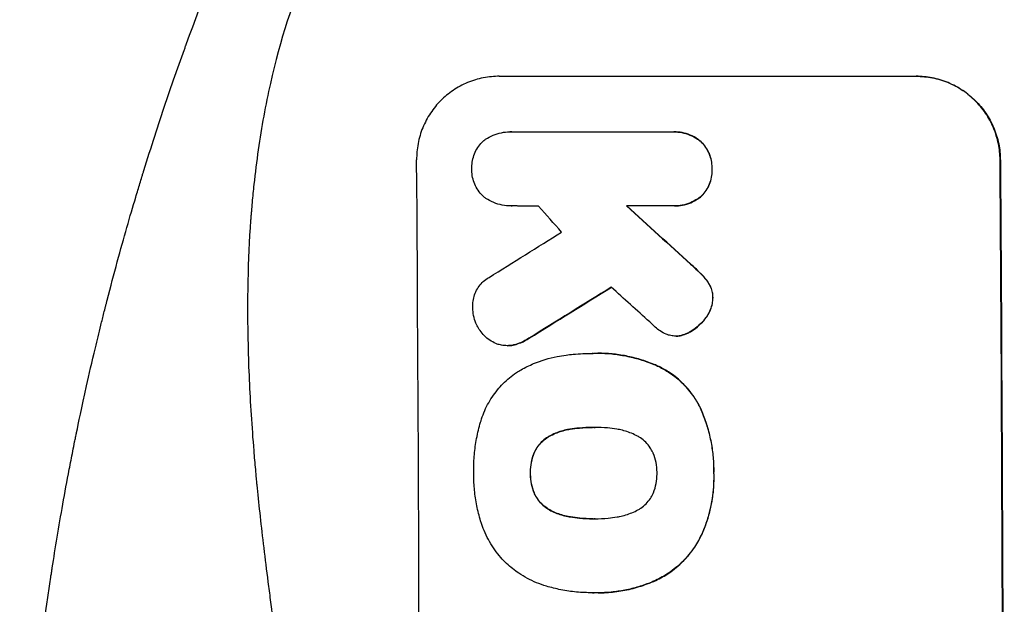
# Model space of a CAD drawing. Units: millimetres. Extents: x -4822 to 5586, y -4964 to 4672.
# Drawn here: x -2992 to -2815, y -1713 to -1608 of the extents above; entities that cross this region are included whole.
import ezdxf

# ---------------------------------------------------------------- set-up
doc = ezdxf.new("R2010")
doc.units = ezdxf.units.MM
doc.header["$LTSCALE"] = 20
doc.layers.add('2d', color=230, linetype='Continuous')

msp = doc.modelspace()

# ---------------------------------------------------------------- linework, layer by layer
at = {"layer": '2d'}
for p, q in [((-2905.3, -1618.01), (-2830.35, -1618.01)), ((-2903.38, -1628), (-2903.44, -1628)), ((-2903.1, -1628.01), (-2874.32, -1628.01)), ((-2873.9, -1628), (-2873.95, -1628)), ((-2869.11, -1629.69), (-2869.17, -1629.69)), ((-2815.31, -1633.01), (-2815.26, -1633.01)), ((-2867.05, -1634.66), (-2867.11, -1634.66)), ((-2869.04, -1639.63), (-2869.09, -1639.63)), ((-2903.19, -1641.32), (-2903.24, -1641.32)), ((-2874.22, -1641.32), (-2882.43, -1641.32)), ((-2873.82, -1641.33), (-2873.88, -1641.33)), ((-2870.88, -1651.8), (-2870.93, -1651.8)), ((-2868.86, -1653.72), (-2868.92, -1653.72)), ((-2867.64, -1655.26), (-2867.69, -1655.26)), ((-2866.9, -1657.87), (-2866.95, -1657.87)), ((-2868.12, -1661.38), (-2868.18, -1661.38)), ((-2899.92, -1665.11), (-2899.97, -1665.11)), ((-2873.52, -1664.72), (-2873.57, -1664.72)), ((-2872.9, -1664.68), (-2872.95, -1664.68)), ((-2871.11, -1664.04), (-2871.17, -1664.04)), ((-2903.84, -1666.45), (-2903.89, -1666.45)), ((-2902.6, -1666.31), (-2902.66, -1666.31)), ((-2888.54, -1667.83), (-2888.59, -1667.83)), ((-2887.55, -1667.82), (-2887.61, -1667.82)), ((-2876.56, -1670.22), (-2876.62, -1670.22)), ((-2869.16, -1677.64), (-2869.21, -1677.64)), ((-2896.29, -1682.74), (-2896.34, -1682.74)), ((-2892.57, -1681.47), (-2892.62, -1681.47)), ((-2888.33, -1681.14), (-2888.38, -1681.14)), ((-2898.99, -1685.67), (-2899.04, -1685.67)), ((-2899.68, -1689.37), (-2899.73, -1689.37)), ((-2866.72, -1689.37), (-2866.78, -1689.37)), ((-2898.96, -1693.07), (-2899.01, -1693.07)), ((-2896.23, -1695.99), (-2896.29, -1695.99)), ((-2892.5, -1697.24), (-2892.55, -1697.24)), ((-2888.25, -1697.56), (-2888.31, -1697.56)), ((-2868.82, -1700.2), (-2868.87, -1700.2)), ((-2877.17, -1708.66), (-2877.22, -1708.66)), ((-2888.56, -1710.88), (-2888.62, -1710.88)), ((-2887.54, -1710.89), (-2887.59, -1710.89))]:
    msp.add_line(p, q, dxfattribs=at)
for centre, major_axis, ratio, start_param, end_param in [((-2977.14, -1782.66), (0, 1099), 0.052336, 4.575789, 4.848989), ((-2872.29, -1782.66), (0, 1099), 0.052336, 4.575789, 4.848989), ((-2830.65, -1782.66), (969.3, -1097.63), 0.029425, 1.669578, 1.673855), ((-2785.13, -1782.66), (1200.76, -1098.63), 0.023864, 1.664081, 1.673687), ((-3171.01, -1782.66), (-1767.94, -1097.7), 0.01457, 1.711555, 1.719019), ((-3147.14, -1782.66), (-1777.43, -1098.7), 0.014477, 1.701385, 1.709768), ((-2802.64, -1782.66), (1210.81, -1097.63), 0.023624, 1.654704, 1.660421)]:
    msp.add_ellipse(centre, major_axis=major_axis, ratio=ratio, start_param=start_param, end_param=end_param, dxfattribs=at)
at = {"layer": '2d', "extrusion": (0, 0, -1)}
for centre, major_axis, ratio, start_param, end_param in [((-2872.29, -1782.66), (0, -1100), 0.052336, 4.575914, 4.848864), ((-2785.13, -1782.66), (1199.67, -1097.63), 0.023864, 4.609381, 4.618995), ((-3147.14, -1782.66), (-1775.82, -1097.7), 0.014477, 4.573294, 4.581703)]:
    msp.add_ellipse(centre, major_axis=major_axis, ratio=ratio, start_param=start_param, end_param=end_param, dxfattribs=at)
at = {"layer": '2d'}
for points, knots in [([(-2991.5, -1782.66), (-2991.5, -1774.74), (-2991.31, -1766.49), (-2990.68, -1753.65), (-2990.41, -1749.29), (-2989.9, -1742.64), (-2989.72, -1740.4), (-2989.41, -1737.02), (-2989.26, -1735.33), (-2989.06, -1733.33), (-2988.96, -1732.33), (-2988.91, -1731.83), (-2988.88, -1731.58), (-2988.87, -1731.46), (-2988.86, -1731.39), (-2988.86, -1731.37), (-2988.86, -1731.35), (-2988.86, -1731.34), (-2988.46, -1727.43), (-2987.99, -1723.41), (-2987.2, -1717.18), (-2986.92, -1715.07), (-2986.46, -1711.86), (-2986.23, -1710.25), (-2985.95, -1708.34), (-2985.8, -1707.38), (-2985.73, -1706.9), (-2985.69, -1706.66), (-2985.67, -1706.54), (-2985.66, -1706.48), (-2985.66, -1706.46), (-2985.66, -1706.44), (-2985.65, -1706.43), (-2985.1, -1702.83), (-2984.47, -1699.01), (-2983.38, -1692.92), (-2983, -1690.83), (-2982.38, -1687.61), (-2982.07, -1685.98), (-2981.68, -1684.04), (-2981.48, -1683.06), (-2981.38, -1682.57), (-2981.33, -1682.32), (-2981.3, -1682.2), (-2981.29, -1682.14), (-2981.28, -1682.11), (-2981.28, -1682.09), (-2981.28, -1682.09), (-2981.28, -1682.08), (-2981.28, -1682.08), (-2980.94, -1680.45), (-2980.36, -1677.64), (-2979.03, -1671.67), (-2978.51, -1669.39), (-2977.59, -1665.54), (-2977.26, -1664.18), (-2976.73, -1662.04), (-2976.46, -1660.94), (-2976.12, -1659.62), (-2975.95, -1658.94), (-2975.86, -1658.6), (-2975.82, -1658.43), (-2975.8, -1658.34), (-2975.79, -1658.3), (-2975.78, -1658.28), (-2975.78, -1658.27), (-2975.78, -1658.26), (-2974.54, -1653.43), (-2973.34, -1649.08), (-2971.68, -1643.26), (-2971.14, -1641.44), (-2970.38, -1638.88), (-2970.13, -1638.05), (-2969.77, -1636.86), (-2969.59, -1636.28), (-2969.39, -1635.61), (-2969.29, -1635.28), (-2969.24, -1635.12), (-2969.21, -1635.04), (-2969.2, -1635), (-2969.19, -1634.98), (-2969.19, -1634.97), (-2969.19, -1634.97), (-2969.19, -1634.96), (-2967.87, -1630.71), (-2966.56, -1626.68), (-2964.64, -1620.96), (-2964, -1619.11), (-2963.05, -1616.42), (-2962.59, -1615.09), (-2962.04, -1613.58), (-2961.77, -1612.83), (-2961.64, -1612.46), (-2961.57, -1612.27), (-2961.54, -1612.18), (-2961.52, -1612.13), (-2961.51, -1612.12), (-2961.51, -1612.1), (-2961.51, -1612.1), (-2958.57, -1604.02), (-2955.59, -1596.44), (-2952.61, -1589.34)], [0.5002861, 0.5002861, 0.5002861, 0.5002861, 0.5627504, 0.5627504, 0.5939825, 0.5939825, 0.6095985, 0.6095985, 0.6174066, 0.6213106, 0.6232626, 0.6242386, 0.6247266, 0.6249706, 0.6250926, 0.6251536, 0.6251536, 0.6252146, 0.6252146, 0.6564467, 0.6564467, 0.6720628, 0.6720628, 0.6798708, 0.6837748, 0.6857268, 0.6867028, 0.6871908, 0.6874348, 0.6875568, 0.6876178, 0.6876178, 0.6876788, 0.6876788, 0.7189109, 0.7189109, 0.734527, 0.734527, 0.742335, 0.746239, 0.7481911, 0.7491671, 0.7496551, 0.7498991, 0.7500211, 0.7500821, 0.7501126, 0.7501278, 0.7501278, 0.7501431, 0.7501431, 0.7813752, 0.7813752, 0.7969912, 0.7969912, 0.8047993, 0.8047993, 0.8087033, 0.8106553, 0.8116313, 0.8121193, 0.8123633, 0.8124853, 0.8125463, 0.8125768, 0.8125768, 0.8126073, 0.8126073, 0.8438394, 0.8438394, 0.8594555, 0.8594555, 0.8672635, 0.8672635, 0.8711675, 0.8731195, 0.8740955, 0.8745835, 0.8748275, 0.8749495, 0.8750105, 0.875041, 0.875041, 0.8750715, 0.8750715, 0.9063036, 0.9063036, 0.9219197, 0.9219197, 0.9297277, 0.9336318, 0.9355838, 0.9365598, 0.9370478, 0.9372918, 0.9374138, 0.9374748, 0.9374748, 0.9375358, 0.9375358, 1, 1, 1, 1]), ([(-2939.56, -1597.66), (-2942.4, -1604.36), (-2944.7, -1611.57), (-2947.31, -1623.14), (-2948.04, -1627.12), (-2948.93, -1633.29), (-2949.19, -1635.37), (-2949.53, -1638.55), (-2949.69, -1640.15), (-2949.85, -1642.04), (-2949.92, -1642.99), (-2949.96, -1643.47), (-2949.98, -1643.7), (-2949.99, -1643.82), (-2949.99, -1643.88), (-2949.99, -1643.91), (-2949.99, -1643.93), (-2950, -1643.94), (-2950.5, -1650.94), (-2950.66, -1658.45), (-2950.37, -1670.48), (-2950.18, -1674.62), (-2949.77, -1681.01), (-2949.62, -1683.17), (-2949.35, -1686.47), (-2949.2, -1688.13), (-2949.02, -1690.08), (-2948.93, -1691.07), (-2948.88, -1691.56), (-2948.85, -1691.81), (-2948.84, -1691.93), (-2948.84, -1691.99), (-2948.83, -1692.02), (-2948.83, -1692.03), (-2948.83, -1692.04), (-2948.83, -1692.05), (-2948.51, -1695.32), (-2948.11, -1698.91), (-2947.41, -1704.78), (-2947.16, -1706.81), (-2946.75, -1709.99), (-2946.54, -1711.6), (-2946.29, -1713.54), (-2946.16, -1714.52), (-2946.09, -1715.02), (-2946.06, -1715.27), (-2946.04, -1715.39), (-2946.03, -1715.45), (-2946.03, -1715.48), (-2946.03, -1715.5), (-2946.03, -1715.51), (-2945.52, -1719.33), (-2944.75, -1725.04), (-2943.84, -1731.71), (-2943.38, -1735.04), (-2943.15, -1736.71), (-2943.04, -1737.54), (-2942.98, -1737.96), (-2942.95, -1738.17), (-2942.94, -1738.27), (-2942.93, -1738.32), (-2942.93, -1738.35), (-2942.93, -1738.36), (-2942.47, -1741.67), (-2942.02, -1745.3), (-2941.46, -1750.26), (-2941.33, -1751.4), (-2941.21, -1752.56), (-2941.18, -1752.82), (-2941.17, -1752.96), (-2941.13, -1753.32), (-2941.05, -1754.05), (-2940.78, -1756.7), (-2940.56, -1759.03), (-2940.33, -1761.73), (-2940.24, -1762.73), (-2940.17, -1763.71), (-2940.16, -1763.84), (-2940.15, -1763.87), (-2940.15, -1763.93), (-2940.14, -1764.03), (-2940.12, -1764.36), (-2940.06, -1765.15), (-2939.87, -1767.82), (-2939.62, -1772.08), (-2939.49, -1775.73), (-2939.42, -1778.41), (-2939.4, -1779.73), (-2939.38, -1781.26), (-2939.38, -1782.01), (-2939.38, -1782.33), (-2939.38, -1782.55), (-2939.38, -1782.66), (-2939.38, -1786.12), (-2939.46, -1789.65), (-2939.72, -1795.19), (-2939.82, -1797.08), (-2940.01, -1799.97), (-2940.12, -1801.44), (-2940.25, -1803.17), (-2940.32, -1804.05), (-2940.36, -1804.49), (-2940.38, -1804.71), (-2940.39, -1804.82), (-2940.39, -1804.87), (-2940.39, -1804.9), (-2940.4, -1804.91), (-2940.4, -1804.92), (-2940.67, -1808.13), (-2941.01, -1811.61), (-2941.62, -1817.26), (-2941.85, -1819.22), (-2942.21, -1822.26), (-2942.39, -1823.8), (-2942.62, -1825.65), (-2942.74, -1826.59), (-2942.8, -1827.06), (-2942.83, -1827.3), (-2942.84, -1827.42), (-2942.85, -1827.47), (-2942.86, -1827.5), (-2942.86, -1827.52), (-2943.35, -1831.37), (-2944.09, -1837.13), (-2944.99, -1843.83), (-2945.45, -1847.18), (-2945.68, -1848.86), (-2945.78, -1849.57), (-2945.84, -1850.05), (-2945.88, -1850.29), (-2946.44, -1854.39), (-2946.94, -1858.26), (-2947.64, -1864.11), (-2947.97, -1867.05), (-2948.34, -1870.49), (-2948.52, -1872.21), (-2948.6, -1873.07), (-2948.65, -1873.5), (-2948.67, -1873.72), (-2948.68, -1873.82), (-2948.68, -1873.88), (-2948.69, -1873.9), (-2948.69, -1873.92), (-2948.69, -1873.92), (-2949.59, -1882.97), (-2950.15, -1891.46), (-2950.46, -1903.36), (-2950.48, -1907.19), (-2950.38, -1912.73), (-2950.32, -1914.54), (-2950.2, -1917.21), (-2950.14, -1918.53), (-2950.04, -1920.05), (-2949.99, -1920.8), (-2949.97, -1921.18), (-2949.96, -1921.36), (-2949.95, -1921.46), (-2949.95, -1921.51), (-2949.94, -1921.53), (-2949.94, -1921.54), (-2949.94, -1921.54), (-2949.33, -1930.23), (-2948.15, -1938.41), (-2944.69, -1953.77), (-2942.4, -1960.96), (-2939.56, -1967.66)], [0, 0, 0, 0, 0.0625, 0.0625, 0.09375, 0.09375, 0.109375, 0.109375, 0.117188, 0.121094, 0.123047, 0.124023, 0.124512, 0.124756, 0.124878, 0.124939, 0.124939, 0.125, 0.125, 0.1875, 0.1875, 0.21875, 0.21875, 0.234375, 0.234375, 0.242188, 0.246094, 0.248047, 0.249023, 0.249512, 0.249756, 0.249878, 0.249939, 0.249969, 0.249969, 0.25, 0.25, 0.28125, 0.28125, 0.296875, 0.296875, 0.304688, 0.308594, 0.310547, 0.311523, 0.312012, 0.312256, 0.312378, 0.312439, 0.312439, 0.3125, 0.3125, 0.34375, 0.359375, 0.367188, 0.371094, 0.373047, 0.374023, 0.374512, 0.374756, 0.374878, 0.374878, 0.375, 0.375, 0.40625, 0.40625, 0.414063, 0.415039, 0.415039, 0.416016, 0.416016, 0.417969, 0.421875, 0.4375, 0.4375, 0.445313, 0.446289, 0.446289, 0.446533, 0.446533, 0.446777, 0.447266, 0.449219, 0.453125, 0.46875, 0.484375, 0.484375, 0.492188, 0.496094, 0.498047, 0.499023, 0.499023, 0.5, 0.5, 0.53125, 0.53125, 0.546875, 0.546875, 0.554688, 0.558594, 0.560547, 0.561523, 0.562012, 0.562256, 0.562378, 0.562439, 0.562439, 0.5625, 0.5625, 0.59375, 0.59375, 0.609375, 0.609375, 0.617188, 0.621094, 0.623047, 0.624023, 0.624512, 0.624756, 0.624878, 0.624878, 0.625, 0.625, 0.65625, 0.671875, 0.679688, 0.683594, 0.685547, 0.685547, 0.6875, 0.6875, 0.71875, 0.71875, 0.734375, 0.742188, 0.746094, 0.748047, 0.749023, 0.749512, 0.749756, 0.749878, 0.749939, 0.749939, 0.75, 0.75, 0.8125, 0.8125, 0.84375, 0.84375, 0.859375, 0.859375, 0.867188, 0.871094, 0.873047, 0.874023, 0.874512, 0.874756, 0.874878, 0.874939, 0.874939, 0.875, 0.875, 0.9375, 0.9375, 1, 1, 1, 1]), ([(-2905.3, -1618.01), (-2906.24, -1618.01), (-2907.21, -1618.1), (-2909.14, -1618.48), (-2910.09, -1618.76), (-2911.93, -1619.53), (-2912.81, -1620), (-2914.43, -1621.1), (-2915.18, -1621.72), (-2916.5, -1623.05), (-2917.12, -1623.8), (-2918.21, -1625.44), (-2918.68, -1626.33), (-2919.44, -1628.18), (-2919.72, -1629.15), (-2920.09, -1631.09), (-2920.17, -1632.06), (-2920.16, -1633.01)], [45.415862, 45.415862, 45.415862, 45.415862, 48.23989, 48.23989, 51.063917, 51.063917, 53.887944, 53.887944, 56.711971, 56.711971, 59.567238, 59.567238, 62.422504, 62.422504, 65.277771, 65.277771, 68.133038, 68.133038, 68.133038, 68.133038]), ([(-2815.31, -1633.01), (-2815.32, -1632.07), (-2815.41, -1631.09), (-2815.81, -1629.16), (-2816.1, -1628.2), (-2816.88, -1626.35), (-2817.36, -1625.46), (-2818.48, -1623.82), (-2819.11, -1623.07), (-2820.45, -1621.74), (-2821.2, -1621.11), (-2822.84, -1620.01), (-2823.73, -1619.53), (-2825.58, -1618.77), (-2826.55, -1618.48), (-2828.49, -1618.1), (-2829.46, -1618.01), (-2830.4, -1618.01)], [22.698673, 22.698673, 22.698673, 22.698673, 25.546281, 25.546281, 28.393889, 28.393889, 31.241497, 31.241497, 34.089105, 34.089105, 36.920794, 36.920794, 39.752484, 39.752484, 42.584173, 42.584173, 45.415862, 45.415862, 45.415862, 45.415862]), ([(-2830.35, -1618.01), (-2829.41, -1618.01), (-2828.43, -1618.1), (-2826.49, -1618.48), (-2825.53, -1618.77), (-2823.68, -1619.53), (-2822.79, -1620.01), (-2821.15, -1621.11), (-2820.39, -1621.74), (-2819.05, -1623.07), (-2818.42, -1623.82), (-2817.31, -1625.46), (-2816.83, -1626.35), (-2816.05, -1628.2), (-2815.75, -1629.16), (-2815.36, -1631.09), (-2815.27, -1632.07), (-2815.26, -1633.01)], [45.415447, 45.415447, 45.415447, 45.415447, 48.247124, 48.247124, 51.078802, 51.078802, 53.910479, 53.910479, 56.742156, 56.742156, 59.589723, 59.589723, 62.437289, 62.437289, 65.284856, 65.284856, 68.132422, 68.132422, 68.132422, 68.132422]), ([(-2910.22, -1634.66), (-2910.22, -1634.56), (-2910.23, -1634.46), (-2910.23, -1633.96), (-2910.2, -1633.55), (-2910.04, -1632.73), (-2909.92, -1632.33), (-2909.61, -1631.54), (-2909.41, -1631.17), (-2908.95, -1630.48), (-2908.69, -1630.16), (-2908.26, -1629.73), (-2908.1, -1629.58), (-2907.93, -1629.45)], [28.489331, 28.489331, 28.489331, 28.489331, 28.787143, 28.787143, 29.990133, 29.990133, 31.193124, 31.193124, 32.396115, 32.396115, 33.599105, 33.599105, 34.233303, 34.233303, 34.233303, 34.233303]), ([(-2907.93, -1629.45), (-2907.88, -1629.4), (-2907.82, -1629.36), (-2907.34, -1629.04), (-2906.88, -1628.79), (-2905.93, -1628.39), (-2905.43, -1628.24), (-2904.43, -1628.05), (-2903.93, -1628), (-2903.44, -1628), (-2903.33, -1628), (-2903.21, -1628), (-2903.1, -1628.01)], [-4.605361, -4.605361, -4.605361, -4.605361, -4.396797, -4.396797, -2.931198, -2.931198, -1.465599, -1.465599, 0, 0, 0, 0.334248, 0.334248, 0.334248, 0.334248]), ([(-2874.32, -1628.01), (-2874.19, -1628), (-2874.07, -1628), (-2873.95, -1628), (-2873.48, -1628), (-2872.98, -1628.04), (-2872, -1628.24), (-2871.51, -1628.38), (-2870.58, -1628.77), (-2870.13, -1629.01), (-2869.52, -1629.42), (-2869.34, -1629.55), (-2869.17, -1629.69)], [-0.359399, -0.359399, -0.359399, -0.359399, 0, 0, 0, 1.433208, 1.433208, 2.866417, 2.866417, 4.299625, 4.299625, 4.949699, 4.949699, 4.949699, 4.949699]), ([(-2869.11, -1629.69), (-2869.29, -1629.55), (-2869.47, -1629.42), (-2870.07, -1629.01), (-2870.52, -1628.77), (-2871.46, -1628.38), (-2871.95, -1628.24), (-2872.93, -1628.04), (-2873.42, -1628), (-2873.9, -1628)], [-4.949683, -4.949683, -4.949683, -4.949683, -4.299608, -4.299608, -2.866406, -2.866406, -1.433203, -1.433203, 0, 0, 0, 0]), ([(-2869.17, -1629.69), (-2869.12, -1629.74), (-2869.07, -1629.78), (-2868.74, -1630.11), (-2868.47, -1630.44), (-2867.99, -1631.14), (-2867.78, -1631.52), (-2867.44, -1632.32), (-2867.32, -1632.73), (-2867.15, -1633.56), (-2867.11, -1633.98), (-2867.1, -1634.48), (-2867.1, -1634.57), (-2867.11, -1634.66)], [4.649237, 4.649237, 4.649237, 4.649237, 4.844766, 4.844766, 6.068679, 6.068679, 7.292592, 7.292592, 8.516506, 8.516506, 9.740419, 9.740419, 10.011266, 10.011266, 10.011266, 10.011266]), ([(-2867.05, -1634.66), (-2867.05, -1634.57), (-2867.05, -1634.48), (-2867.05, -1633.98), (-2867.09, -1633.56), (-2867.26, -1632.73), (-2867.39, -1632.32), (-2867.73, -1631.52), (-2867.93, -1631.14), (-2868.41, -1630.44), (-2868.68, -1630.11), (-2869.02, -1629.78), (-2869.07, -1629.74), (-2869.11, -1629.69)], [28.943423, 28.943423, 28.943423, 28.943423, 29.214265, 29.214265, 30.438156, 30.438156, 31.662047, 31.662047, 32.885938, 32.885938, 34.109829, 34.109829, 34.305378, 34.305378, 34.305378, 34.305378]), ([(-2907.98, -1639.78), (-2908.11, -1639.67), (-2908.22, -1639.56), (-2908.62, -1639.17), (-2908.89, -1638.85), (-2909.36, -1638.16), (-2909.56, -1637.78), (-2909.89, -1637), (-2910.02, -1636.59), (-2910.18, -1635.78), (-2910.22, -1635.36), (-2910.23, -1634.86), (-2910.22, -1634.76), (-2910.22, -1634.66)], [23.516339, 23.516339, 23.516339, 23.516339, 23.993283, 23.993283, 25.196558, 25.196558, 26.399832, 26.399832, 27.603107, 27.603107, 28.806382, 28.806382, 29.117654, 29.117654, 29.117654, 29.117654]), ([(-2867.11, -1634.66), (-2867.1, -1634.75), (-2867.1, -1634.84), (-2867.1, -1635.34), (-2867.13, -1635.75), (-2867.29, -1636.59), (-2867.41, -1637), (-2867.73, -1637.8), (-2867.94, -1638.18), (-2868.41, -1638.89), (-2868.67, -1639.21), (-2869, -1639.54), (-2869.05, -1639.58), (-2869.09, -1639.63)], [9.4841, 9.4841, 9.4841, 9.4841, 9.759373, 9.759373, 10.984855, 10.984855, 12.210337, 12.210337, 13.435819, 13.435819, 14.661301, 14.661301, 14.849629, 14.849629, 14.849629, 14.849629]), ([(-2869.04, -1639.63), (-2869, -1639.58), (-2868.95, -1639.54), (-2868.62, -1639.21), (-2868.35, -1638.89), (-2867.88, -1638.18), (-2867.68, -1637.8), (-2867.36, -1637), (-2867.24, -1636.59), (-2867.08, -1635.75), (-2867.04, -1635.34), (-2867.05, -1634.84), (-2867.05, -1634.75), (-2867.05, -1634.66)], [24.180935, 24.180935, 24.180935, 24.180935, 24.369282, 24.369282, 25.594744, 25.594744, 26.820205, 26.820205, 28.045666, 28.045666, 29.271127, 29.271127, 29.546395, 29.546395, 29.546395, 29.546395]), ([(-2903.01, -1641.32), (-2903.08, -1641.32), (-2903.16, -1641.32), (-2903.74, -1641.32), (-2904.26, -1641.28), (-2905.3, -1641.07), (-2905.82, -1640.92), (-2906.81, -1640.51), (-2907.29, -1640.25), (-2907.81, -1639.9), (-2907.9, -1639.84), (-2907.98, -1639.78)], [24.136842, 24.136842, 24.136842, 24.136842, 24.367509, 24.367509, 25.882557, 25.882557, 27.397604, 27.397604, 28.912652, 28.912652, 29.2137, 29.2137, 29.2137, 29.2137]), ([(-2869.09, -1639.63), (-2869.27, -1639.77), (-2869.45, -1639.91), (-2870.06, -1640.31), (-2870.5, -1640.56), (-2871.44, -1640.94), (-2871.92, -1641.09), (-2872.91, -1641.28), (-2873.4, -1641.33), (-2873.99, -1641.33), (-2874.11, -1641.33), (-2874.22, -1641.32)], [18.113436, 18.113436, 18.113436, 18.113436, 18.776188, 18.776188, 20.211332, 20.211332, 21.646477, 21.646477, 23.081621, 23.081621, 23.424408, 23.424408, 23.424408, 23.424408]), ([(-2873.82, -1641.33), (-2873.34, -1641.33), (-2872.85, -1641.28), (-2871.87, -1641.09), (-2871.38, -1640.94), (-2870.44, -1640.55), (-2870, -1640.31), (-2869.4, -1639.9), (-2869.21, -1639.77), (-2869.04, -1639.63)], [23.081423, 23.081423, 23.081423, 23.081423, 24.519887, 24.519887, 25.958351, 25.958351, 27.396815, 27.396815, 28.049994, 28.049994, 28.049994, 28.049994]), ([(-2870.93, -1651.8), (-2870.4, -1652.27), (-2869.89, -1652.75), (-2869.24, -1653.4), (-2869.08, -1653.56), (-2868.92, -1653.72)], [27.424795, 27.424795, 27.424795, 27.424795, 29.507381, 29.507381, 30.192303, 30.192303, 30.192303, 30.192303]), ([(-2868.86, -1653.72), (-2869.01, -1653.57), (-2869.16, -1653.42), (-2869.82, -1652.77), (-2870.34, -1652.28), (-2870.88, -1651.8)], [206.39771, 206.39771, 206.39771, 206.39771, 207.036755, 207.036755, 209.164716, 209.164716, 209.164716, 209.164716]), ([(-2910.06, -1659.67), (-2910.07, -1659.53), (-2910.07, -1659.4), (-2910.07, -1658.91), (-2910.04, -1658.52), (-2909.9, -1657.76), (-2909.79, -1657.39), (-2909.49, -1656.66), (-2909.31, -1656.31), (-2908.88, -1655.67), (-2908.64, -1655.38), (-2908.12, -1654.85), (-2907.82, -1654.61), (-2907.39, -1654.31), (-2907.27, -1654.24), (-2907.14, -1654.17)], [26.28771, 26.28771, 26.28771, 26.28771, 26.677126, 26.677126, 27.790951, 27.790951, 28.904776, 28.904776, 30.018601, 30.018601, 31.132425, 31.132425, 32.242083, 32.242083, 32.649675, 32.649675, 32.649675, 32.649675]), ([(-2868.92, -1653.72), (-2868.53, -1654.12), (-2868.16, -1654.56), (-2867.78, -1655.11), (-2867.74, -1655.19), (-2867.69, -1655.26)], [6.898307, 6.898307, 6.898307, 6.898307, 8.563515, 8.563515, 8.813997, 8.813997, 8.813997, 8.813997]), ([(-2867.64, -1655.26), (-2867.68, -1655.18), (-2867.73, -1655.11), (-2868.11, -1654.56), (-2868.47, -1654.11), (-2868.86, -1653.72)], [46.043025, 46.043025, 46.043025, 46.043025, 46.302093, 46.302093, 47.958309, 47.958309, 47.958309, 47.958309]), ([(-2867.69, -1655.26), (-2867.55, -1655.48), (-2867.43, -1655.71), (-2867.21, -1656.25), (-2867.11, -1656.56), (-2866.99, -1657.17), (-2866.96, -1657.48), (-2866.95, -1657.81), (-2866.95, -1657.84), (-2866.95, -1657.87)], [4.684637, 4.684637, 4.684637, 4.684637, 5.425479, 5.425479, 6.332035, 6.332035, 7.238592, 7.238592, 7.324531, 7.324531, 7.324531, 7.324531]), ([(-2866.9, -1657.87), (-2866.9, -1657.84), (-2866.9, -1657.81), (-2866.9, -1657.48), (-2866.93, -1657.17), (-2867.06, -1656.56), (-2867.15, -1656.25), (-2867.38, -1655.71), (-2867.5, -1655.48), (-2867.64, -1655.26)], [21.626581, 21.626581, 21.626581, 21.626581, 21.71252, 21.71252, 22.619067, 22.619067, 23.525615, 23.525615, 24.266448, 24.266448, 24.266448, 24.266448]), ([(-2866.95, -1657.87), (-2866.96, -1658.19), (-2867, -1658.53), (-2867.13, -1659.25), (-2867.25, -1659.64), (-2867.56, -1660.39), (-2867.75, -1660.75), (-2868.04, -1661.19), (-2868.1, -1661.28), (-2868.18, -1661.38)], [9.391675, 9.391675, 9.391675, 9.391675, 10.360818, 10.360818, 11.515308, 11.515308, 12.669799, 12.669799, 13.014451, 13.014451, 13.014451, 13.014451]), ([(-2868.12, -1661.38), (-2868.05, -1661.28), (-2867.98, -1661.19), (-2867.69, -1660.75), (-2867.5, -1660.39), (-2867.2, -1659.64), (-2867.08, -1659.25), (-2866.94, -1658.53), (-2866.91, -1658.19), (-2866.9, -1657.87)], [23.805682, 23.805682, 23.805682, 23.805682, 24.150338, 24.150338, 25.304815, 25.304815, 26.459291, 26.459291, 27.428422, 27.428422, 27.428422, 27.428422]), ([(-2909.03, -1663.31), (-2909.21, -1663.02), (-2909.36, -1662.71), (-2909.68, -1661.95), (-2909.82, -1661.48), (-2910.01, -1660.57), (-2910.05, -1660.11), (-2910.06, -1659.67)], [28.90976, 28.90976, 28.90976, 28.90976, 29.884853, 29.884853, 31.245772, 31.245772, 32.581112, 32.581112, 32.581112, 32.581112]), ([(-2868.18, -1661.38), (-2868.46, -1661.78), (-2868.78, -1662.15), (-2869.51, -1662.89), (-2869.97, -1663.27), (-2870.69, -1663.76), (-2870.93, -1663.9), (-2871.17, -1664.04)], [19.352647, 19.352647, 19.352647, 19.352647, 20.78008, 20.78008, 22.506876, 22.506876, 23.290115, 23.290115, 23.290115, 23.290115]), ([(-2871.11, -1664.04), (-2870.87, -1663.9), (-2870.64, -1663.76), (-2869.92, -1663.27), (-2869.46, -1662.89), (-2868.73, -1662.15), (-2868.41, -1661.78), (-2868.12, -1661.38)], [32.084228, 32.084228, 32.084228, 32.084228, 32.867462, 32.867462, 34.594254, 34.594254, 36.021677, 36.021677, 36.021677, 36.021677]), ([(-2905.67, -1666.15), (-2905.75, -1666.12), (-2905.84, -1666.08), (-2906.31, -1665.89), (-2906.69, -1665.69), (-2907.38, -1665.22), (-2907.7, -1664.96), (-2908.27, -1664.39), (-2908.53, -1664.07), (-2908.86, -1663.59), (-2908.95, -1663.45), (-2909.03, -1663.31)], [21.35293, 21.35293, 21.35293, 21.35293, 21.605558, 21.605558, 22.802148, 22.802148, 23.998737, 23.998737, 25.203358, 25.203358, 25.672248, 25.672248, 25.672248, 25.672248]), ([(-2875.32, -1664.39), (-2875.7, -1664.23), (-2876.07, -1664.03), (-2876.72, -1663.59), (-2877.01, -1663.36), (-2877.28, -1663.11)], [22.321021, 22.321021, 22.321021, 22.321021, 23.48493, 23.48493, 24.572485, 24.572485, 24.572485, 24.572485]), ([(-2899.97, -1665.11), (-2900.44, -1665.42), (-2900.94, -1665.69), (-2901.86, -1666.07), (-2902.25, -1666.2), (-2902.66, -1666.31)], [21.845482, 21.845482, 21.845482, 21.845482, 23.464067, 23.464067, 24.649542, 24.649542, 24.649542, 24.649542]), ([(-2902.6, -1666.31), (-2902.2, -1666.2), (-2901.81, -1666.07), (-2900.89, -1665.69), (-2900.39, -1665.42), (-2899.92, -1665.11)], [28.966531, 28.966531, 28.966531, 28.966531, 30.146891, 30.146891, 31.770366, 31.770366, 31.770366, 31.770366]), ([(-2872.95, -1664.68), (-2873.16, -1664.71), (-2873.37, -1664.72), (-2873.87, -1664.72), (-2874.19, -1664.69), (-2874.78, -1664.58), (-2875.06, -1664.5), (-2875.32, -1664.39)], [14.04881, 14.04881, 14.04881, 14.04881, 14.658756, 14.658756, 15.571725, 15.571725, 16.383205, 16.383205, 16.383205, 16.383205]), ([(-2871.17, -1664.04), (-2871.37, -1664.15), (-2871.57, -1664.25), (-2872.13, -1664.48), (-2872.5, -1664.59), (-2872.9, -1664.67), (-2872.92, -1664.68), (-2872.95, -1664.68)], [14.551409, 14.551409, 14.551409, 14.551409, 15.198568, 15.198568, 16.281753, 16.281753, 16.359205, 16.359205, 16.359205, 16.359205]), ([(-2872.9, -1664.68), (-2872.87, -1664.68), (-2872.85, -1664.67), (-2872.45, -1664.59), (-2872.08, -1664.48), (-2871.52, -1664.25), (-2871.31, -1664.15), (-2871.11, -1664.04)], [18.370496, 18.370496, 18.370496, 18.370496, 18.446294, 18.446294, 19.527752, 19.527752, 20.178094, 20.178094, 20.178094, 20.178094]), ([(-2902.66, -1666.31), (-2902.72, -1666.32), (-2902.78, -1666.33), (-2903.2, -1666.42), (-2903.55, -1666.45), (-2904.23, -1666.45), (-2904.58, -1666.41), (-2905.18, -1666.3), (-2905.43, -1666.23), (-2905.67, -1666.15)], [15.209862, 15.209862, 15.209862, 15.209862, 15.395283, 15.395283, 16.417877, 16.417877, 17.442055, 17.442055, 18.164936, 18.164936, 18.164936, 18.164936]), ([(-2903.84, -1666.45), (-2903.5, -1666.45), (-2903.14, -1666.42), (-2902.73, -1666.33), (-2902.67, -1666.32), (-2902.6, -1666.31)], [16.417787, 16.417787, 16.417787, 16.417787, 17.440382, 17.440382, 17.625802, 17.625802, 17.625802, 17.625802]), ([(-2901.39, -1670.77), (-2900.66, -1670.36), (-2899.91, -1670), (-2897.78, -1669.11), (-2896.35, -1668.68), (-2894.38, -1668.29), (-2893.85, -1668.21), (-2893.31, -1668.14)], [123.424961, 123.424961, 123.424961, 123.424961, 125.795627, 125.795627, 129.985496, 129.985496, 131.553418, 131.553418, 131.553418, 131.553418]), ([(-2893.31, -1668.14), (-2892.88, -1668.08), (-2892.45, -1668.03), (-2890.87, -1667.88), (-2889.72, -1667.83), (-2888.59, -1667.83), (-2888.54, -1667.83), (-2888.5, -1667.83), (-2888.45, -1667.83)], [-4.647717, -4.647717, -4.647717, -4.647717, -3.386318, -3.386318, 0, 0, 0, 0.143603, 0.143603, 0.143603, 0.143603]), ([(-2888.45, -1667.83), (-2888.17, -1667.82), (-2887.89, -1667.82), (-2887.61, -1667.82), (-2886.78, -1667.82), (-2885.94, -1667.85), (-2884.25, -1668.02), (-2883.4, -1668.14), (-2881.7, -1668.47), (-2880.85, -1668.68), (-2879.18, -1669.19), (-2878.35, -1669.48), (-2877.23, -1669.95), (-2876.92, -1670.08), (-2876.62, -1670.22)], [-0.8383, -0.8383, -0.8383, -0.8383, 0, 0, 0, 2.479443, 2.479443, 4.958885, 4.958885, 7.438328, 7.438328, 9.91777, 9.91777, 10.865896, 10.865896, 10.865896, 10.865896]), ([(-2876.56, -1670.22), (-2876.87, -1670.08), (-2877.18, -1669.95), (-2878.31, -1669.48), (-2879.13, -1669.19), (-2880.81, -1668.68), (-2881.65, -1668.47), (-2883.35, -1668.14), (-2884.2, -1668.02), (-2885.89, -1667.85), (-2886.73, -1667.82), (-2887.55, -1667.82)], [-10.865131, -10.865131, -10.865131, -10.865131, -9.906763, -9.906763, -7.430072, -7.430072, -4.953381, -4.953381, -2.476691, -2.476691, 0, 0, 0, 0]), ([(-2876.62, -1670.22), (-2875.96, -1670.54), (-2875.33, -1670.91), (-2873.86, -1671.9), (-2873.05, -1672.56), (-2871.62, -1673.99), (-2870.95, -1674.79), (-2869.93, -1676.29), (-2869.55, -1676.95), (-2869.21, -1677.64)], [7.002645, 7.002645, 7.002645, 7.002645, 9.063853, 9.063853, 12.085137, 12.085137, 15.121205, 15.121205, 17.283249, 17.283249, 17.283249, 17.283249]), ([(-2869.16, -1677.64), (-2869.49, -1676.96), (-2869.87, -1676.3), (-2870.89, -1674.8), (-2871.56, -1674), (-2872.99, -1672.57), (-2873.79, -1671.9), (-2875.27, -1670.91), (-2875.91, -1670.54), (-2876.56, -1670.22)], [79.60627, 79.60627, 79.60627, 79.60627, 81.757746, 81.757746, 84.790101, 84.790101, 87.815074, 87.815074, 89.886822, 89.886822, 89.886822, 89.886822]), ([(-2908.59, -1679.95), (-2908.45, -1679.46), (-2908.28, -1678.98), (-2907.68, -1677.51), (-2907.17, -1676.56), (-2906, -1674.8), (-2905.33, -1673.99), (-2903.91, -1672.56), (-2903.1, -1671.88), (-2901.95, -1671.11), (-2901.68, -1670.93), (-2901.39, -1670.77)], [77.725382, 77.725382, 77.725382, 77.725382, 79.173576, 79.173576, 82.223205, 82.223205, 85.272834, 85.272834, 88.315031, 88.315031, 89.256973, 89.256973, 89.256973, 89.256973]), ([(-2869.21, -1677.64), (-2869.11, -1677.87), (-2869, -1678.11), (-2868.55, -1679.19), (-2868.24, -1680.05), (-2867.71, -1681.79), (-2867.49, -1682.67), (-2867.13, -1684.43), (-2867, -1685.32), (-2866.82, -1687.07), (-2866.78, -1687.95), (-2866.77, -1688.99), (-2866.77, -1689.18), (-2866.78, -1689.37)], [30.175456, 30.175456, 30.175456, 30.175456, 30.902395, 30.902395, 33.485842, 33.485842, 36.069289, 36.069289, 38.652736, 38.652736, 41.236182, 41.236182, 41.798233, 41.798233, 41.798233, 41.798233]), ([(-2866.72, -1689.37), (-2866.72, -1689.18), (-2866.72, -1688.99), (-2866.73, -1687.95), (-2866.77, -1687.07), (-2866.95, -1685.32), (-2867.08, -1684.43), (-2867.43, -1682.67), (-2867.65, -1681.79), (-2868.19, -1680.05), (-2868.5, -1679.19), (-2868.95, -1678.11), (-2869.05, -1677.87), (-2869.16, -1677.64)], [123.070499, 123.070499, 123.070499, 123.070499, 123.632546, 123.632546, 126.21597, 126.21597, 128.799395, 128.799395, 131.382819, 131.382819, 133.966244, 133.966244, 134.693196, 134.693196, 134.693196, 134.693196]), ([(-2909.9, -1689.37), (-2909.91, -1689.2), (-2909.91, -1689.03), (-2909.91, -1687.93), (-2909.87, -1686.97), (-2909.7, -1685.05), (-2909.56, -1684.08), (-2909.19, -1682.15), (-2908.96, -1681.18), (-2908.65, -1680.14), (-2908.62, -1680.04), (-2908.59, -1679.95)], [135.101515, 135.101515, 135.101515, 135.101515, 135.597811, 135.597811, 138.427958, 138.427958, 141.258105, 141.258105, 144.088252, 144.088252, 144.366696, 144.366696, 144.366696, 144.366696]), ([(-2896.34, -1682.74), (-2896.51, -1682.83), (-2896.66, -1682.93), (-2897.16, -1683.26), (-2897.48, -1683.53), (-2898.04, -1684.09), (-2898.3, -1684.41), (-2898.73, -1685.05), (-2898.9, -1685.35), (-2899.04, -1685.67)], [3.072631, 3.072631, 3.072631, 3.072631, 3.598042, 3.598042, 4.797389, 4.797389, 6.001868, 6.001868, 6.996314, 6.996314, 6.996314, 6.996314]), ([(-2898.99, -1685.67), (-2898.85, -1685.35), (-2898.68, -1685.05), (-2898.25, -1684.41), (-2897.99, -1684.09), (-2897.42, -1683.53), (-2897.11, -1683.26), (-2896.61, -1682.93), (-2896.45, -1682.83), (-2896.29, -1682.74)], [31.460657, 31.460657, 31.460657, 31.460657, 32.455093, 32.455093, 33.659563, 33.659563, 34.85891, 34.85891, 35.384325, 35.384325, 35.384325, 35.384325]), ([(-2892.62, -1681.47), (-2892.76, -1681.49), (-2892.91, -1681.52), (-2893.79, -1681.69), (-2894.53, -1681.91), (-2895.61, -1682.36), (-2895.98, -1682.54), (-2896.34, -1682.74)], [1.734478, 1.734478, 1.734478, 1.734478, 2.159966, 2.159966, 4.319933, 4.319933, 5.488343, 5.488343, 5.488343, 5.488343]), ([(-2896.29, -1682.74), (-2895.93, -1682.54), (-2895.56, -1682.36), (-2894.48, -1681.91), (-2893.74, -1681.69), (-2892.86, -1681.52), (-2892.71, -1681.49), (-2892.57, -1681.47)], [63.756597, 63.756597, 63.756597, 63.756597, 64.925002, 64.925002, 67.084969, 67.084969, 67.510458, 67.510458, 67.510458, 67.510458]), ([(-2888.38, -1681.14), (-2888.44, -1681.14), (-2888.5, -1681.14), (-2888.56, -1681.14), (-2889.35, -1681.14), (-2890.15, -1681.18), (-2891.51, -1681.31), (-2892.06, -1681.38), (-2892.62, -1681.47)], [-0.181199, -0.181199, -0.181199, -0.181199, 0, 0, 0, 2.366234, 2.366234, 3.988186, 3.988186, 3.988186, 3.988186]), ([(-2892.57, -1681.47), (-2892.01, -1681.38), (-2891.46, -1681.31), (-2890.11, -1681.18), (-2889.31, -1681.14), (-2888.53, -1681.14)], [-3.988185, -3.988185, -3.988185, -3.988185, -2.36623, -2.36623, -0.026312, -0.026312, -0.026312, -0.026312]), ([(-2884.17, -1681.47), (-2884.74, -1681.37), (-2885.3, -1681.3), (-2886.61, -1681.17), (-2887.35, -1681.14), (-2888.08, -1681.14), (-2888.18, -1681.14), (-2888.28, -1681.14), (-2888.38, -1681.14)], [-3.839663, -3.839663, -3.839663, -3.839663, -2.187947, -2.187947, 0, 0, 0, 0.296734, 0.296734, 0.296734, 0.296734]), ([(-2880.44, -1682.74), (-2880.8, -1682.54), (-2881.18, -1682.36), (-2882.26, -1681.91), (-2882.99, -1681.69), (-2883.87, -1681.52), (-2884.02, -1681.49), (-2884.17, -1681.47)], [63.159427, 63.159427, 63.159427, 63.159427, 64.332686, 64.332686, 66.475202, 66.475202, 66.909313, 66.909313, 66.909313, 66.909313]), ([(-2877.69, -1685.67), (-2877.84, -1685.36), (-2878.01, -1685.07), (-2878.43, -1684.44), (-2878.7, -1684.11), (-2879.28, -1683.54), (-2879.6, -1683.27), (-2880.11, -1682.93), (-2880.27, -1682.83), (-2880.44, -1682.74)], [31.889694, 31.889694, 31.889694, 31.889694, 32.853902, 32.853902, 34.072058, 34.072058, 35.287542, 35.287542, 35.825201, 35.825201, 35.825201, 35.825201]), ([(-2899.04, -1685.67), (-2899.06, -1685.71), (-2899.07, -1685.75), (-2899.31, -1686.32), (-2899.47, -1686.88), (-2899.69, -1688.01), (-2899.74, -1688.58), (-2899.74, -1689.2), (-2899.74, -1689.28), (-2899.73, -1689.37)], [9.763992, 9.763992, 9.763992, 9.763992, 9.879648, 9.879648, 11.528647, 11.528647, 13.177646, 13.177646, 13.419557, 13.419557, 13.419557, 13.419557]), ([(-2899.68, -1689.37), (-2899.68, -1689.28), (-2899.68, -1689.2), (-2899.69, -1688.58), (-2899.64, -1688.01), (-2899.42, -1686.88), (-2899.26, -1686.32), (-2899.02, -1685.75), (-2899.01, -1685.71), (-2898.99, -1685.67)], [39.283201, 39.283201, 39.283201, 39.283201, 39.52511, 39.52511, 41.1741, 41.1741, 42.82309, 42.82309, 42.938744, 42.938744, 42.938744, 42.938744]), ([(-2876.96, -1689.37), (-2876.96, -1689.3), (-2876.96, -1689.24), (-2876.96, -1688.62), (-2877.02, -1688.04), (-2877.25, -1686.89), (-2877.42, -1686.32), (-2877.67, -1685.74), (-2877.68, -1685.7), (-2877.69, -1685.67)], [40.180379, 40.180379, 40.180379, 40.180379, 40.362975, 40.362975, 42.048685, 42.048685, 43.734394, 43.734394, 43.835255, 43.835255, 43.835255, 43.835255]), ([(-2908.57, -1698.23), (-2908.6, -1698.15), (-2908.63, -1698.06), (-2908.93, -1697.07), (-2909.16, -1696.15), (-2909.53, -1694.3), (-2909.67, -1693.38), (-2909.85, -1691.54), (-2909.9, -1690.63), (-2909.9, -1689.61), (-2909.9, -1689.49), (-2909.9, -1689.37)], [120.942186, 120.942186, 120.942186, 120.942186, 121.199775, 121.199775, 123.896785, 123.896785, 126.593796, 126.593796, 129.290806, 129.290806, 129.660091, 129.660091, 129.660091, 129.660091]), ([(-2899.73, -1689.37), (-2899.73, -1689.46), (-2899.74, -1689.54), (-2899.73, -1690.18), (-2899.68, -1690.74), (-2899.46, -1691.86), (-2899.29, -1692.41), (-2899.05, -1692.99), (-2899.03, -1693.03), (-2899.01, -1693.07)], [12.80692, 12.80692, 12.80692, 12.80692, 13.073196, 13.073196, 14.708538, 14.708538, 16.34388, 16.34388, 16.474123, 16.474123, 16.474123, 16.474123]), ([(-2898.96, -1693.07), (-2898.98, -1693.03), (-2898.99, -1692.99), (-2899.23, -1692.41), (-2899.4, -1691.86), (-2899.63, -1690.74), (-2899.68, -1690.18), (-2899.68, -1689.54), (-2899.68, -1689.46), (-2899.68, -1689.37)], [35.811018, 35.811018, 35.811018, 35.811018, 35.941258, 35.941258, 37.576592, 37.576592, 39.211926, 39.211926, 39.4782, 39.4782, 39.4782, 39.4782]), ([(-2877.66, -1693.05), (-2877.64, -1693.01), (-2877.63, -1692.96), (-2877.39, -1692.38), (-2877.22, -1691.82), (-2877, -1690.68), (-2876.95, -1690.11), (-2876.96, -1689.5), (-2876.96, -1689.43), (-2876.96, -1689.37)], [36.334613, 36.334613, 36.334613, 36.334613, 36.463135, 36.463135, 38.122217, 38.122217, 39.781298, 39.781298, 39.97716, 39.97716, 39.97716, 39.97716]), ([(-2866.78, -1689.37), (-2866.77, -1689.61), (-2866.76, -1689.86), (-2866.76, -1690.88), (-2866.79, -1691.67), (-2866.94, -1693.26), (-2867.05, -1694.06), (-2867.36, -1695.66), (-2867.55, -1696.46), (-2868.02, -1698.03), (-2868.29, -1698.81), (-2868.69, -1699.79), (-2868.78, -1700), (-2868.87, -1700.2)], [36.668029, 36.668029, 36.668029, 36.668029, 37.402797, 37.402797, 39.74078, 39.74078, 42.078764, 42.078764, 44.416747, 44.416747, 46.754731, 46.754731, 47.401691, 47.401691, 47.401691, 47.401691]), ([(-2868.82, -1700.2), (-2868.64, -1699.79), (-2868.46, -1699.37), (-2867.8, -1697.61), (-2867.42, -1696.26), (-2866.91, -1693.6), (-2866.75, -1692.2), (-2866.71, -1690.3), (-2866.71, -1689.84), (-2866.72, -1689.37)], [92.254234, 92.254234, 92.254234, 92.254234, 93.545319, 93.545319, 97.615845, 97.615845, 101.693126, 101.693126, 103.023564, 103.023564, 103.023564, 103.023564]), ([(-2899.01, -1693.07), (-2898.86, -1693.38), (-2898.7, -1693.68), (-2898.27, -1694.31), (-2898, -1694.63), (-2897.43, -1695.2), (-2897.11, -1695.46), (-2896.61, -1695.8), (-2896.45, -1695.9), (-2896.29, -1695.99)], [12.294465, 12.294465, 12.294465, 12.294465, 13.261887, 13.261887, 14.468969, 14.468969, 15.67154, 15.67154, 16.204297, 16.204297, 16.204297, 16.204297]), ([(-2896.23, -1695.99), (-2896.4, -1695.9), (-2896.56, -1695.8), (-2897.06, -1695.46), (-2897.38, -1695.2), (-2897.95, -1694.63), (-2898.22, -1694.31), (-2898.64, -1693.68), (-2898.81, -1693.38), (-2898.96, -1693.07)], [22.35415, 22.35415, 22.35415, 22.35415, 22.88691, 22.88691, 24.089482, 24.089482, 25.296556, 25.296556, 26.26397, 26.26397, 26.26397, 26.26397]), ([(-2880.38, -1695.97), (-2880.21, -1695.88), (-2880.05, -1695.78), (-2879.54, -1695.43), (-2879.22, -1695.17), (-2878.65, -1694.59), (-2878.38, -1694.27), (-2877.97, -1693.64), (-2877.8, -1693.35), (-2877.66, -1693.05)], [22.562103, 22.562103, 22.562103, 22.562103, 23.106632, 23.106632, 24.321627, 24.321627, 25.539079, 25.539079, 26.488609, 26.488609, 26.488609, 26.488609]), ([(-2896.29, -1695.99), (-2895.94, -1696.17), (-2895.59, -1696.34), (-2894.51, -1696.79), (-2893.76, -1697.01), (-2892.85, -1697.19), (-2892.7, -1697.22), (-2892.55, -1697.24)], [29.757778, 29.757778, 29.757778, 29.757778, 30.860142, 30.860142, 33.061165, 33.061165, 33.50548, 33.50548, 33.50548, 33.50548]), ([(-2892.5, -1697.24), (-2892.65, -1697.22), (-2892.8, -1697.19), (-2893.71, -1697.01), (-2894.46, -1696.79), (-2895.54, -1696.34), (-2895.89, -1696.17), (-2896.23, -1695.99)], [37.018767, 37.018767, 37.018767, 37.018767, 37.463079, 37.463079, 39.664099, 39.664099, 40.766465, 40.766465, 40.766465, 40.766465]), ([(-2884.1, -1697.24), (-2883.97, -1697.21), (-2883.84, -1697.19), (-2882.94, -1697.01), (-2882.19, -1696.79), (-2881.09, -1696.33), (-2880.73, -1696.16), (-2880.38, -1695.97)], [37.467283, 37.467283, 37.467283, 37.467283, 37.854095, 37.854095, 40.076184, 40.076184, 41.212708, 41.212708, 41.212708, 41.212708]), ([(-2903.99, -1705.63), (-2904.06, -1705.57), (-2904.12, -1705.5), (-2904.98, -1704.65), (-2905.71, -1703.77), (-2907.01, -1701.84), (-2907.58, -1700.8), (-2908.23, -1699.23), (-2908.42, -1698.74), (-2908.57, -1698.23)], [66.180962, 66.180962, 66.180962, 66.180962, 66.460587, 66.460587, 69.789321, 69.789321, 73.118055, 73.118055, 74.606674, 74.606674, 74.606674, 74.606674]), ([(-2892.55, -1697.24), (-2892, -1697.33), (-2891.46, -1697.4), (-2890.11, -1697.53), (-2889.31, -1697.57), (-2888.45, -1697.57), (-2888.38, -1697.56), (-2888.31, -1697.56)], [72.153028, 72.153028, 72.153028, 72.153028, 73.739428, 73.739428, 76.111017, 76.111017, 76.322995, 76.322995, 76.322995, 76.322995]), ([(-2888.49, -1697.57), (-2889.27, -1697.56), (-2890.06, -1697.53), (-2891.4, -1697.4), (-2891.95, -1697.33), (-2892.5, -1697.24)], [37.830264, 37.830264, 37.830264, 37.830264, 40.161121, 40.161121, 41.760967, 41.760967, 41.760967, 41.760967]), ([(-2888.31, -1697.56), (-2888.24, -1697.56), (-2888.17, -1697.57), (-2887.33, -1697.57), (-2886.55, -1697.53), (-2885.21, -1697.4), (-2884.66, -1697.33), (-2884.1, -1697.24)], [73.51778, 73.51778, 73.51778, 73.51778, 73.72851, 73.72851, 76.028299, 76.028299, 77.653715, 77.653715, 77.653715, 77.653715]), ([(-2868.87, -1700.2), (-2869.26, -1701.06), (-2869.72, -1701.89), (-2870.87, -1703.6), (-2871.58, -1704.47), (-2873.1, -1706), (-2873.96, -1706.71), (-2875.63, -1707.84), (-2876.41, -1708.28), (-2877.22, -1708.66)], [33.076187, 33.076187, 33.076187, 33.076187, 35.751258, 35.751258, 39.003898, 39.003898, 42.24601, 42.24601, 44.782502, 44.782502, 44.782502, 44.782502]), ([(-2877.17, -1708.66), (-2876.35, -1708.28), (-2875.57, -1707.84), (-2873.9, -1706.71), (-2873.04, -1705.99), (-2871.52, -1704.46), (-2870.81, -1703.6), (-2869.67, -1701.89), (-2869.21, -1701.06), (-2868.82, -1700.2)], [59.162339, 59.162339, 59.162339, 59.162339, 61.705385, 61.705385, 64.949785, 64.949785, 68.200119, 68.200119, 70.868619, 70.868619, 70.868619, 70.868619]), ([(-2896.84, -1709.7), (-2897.44, -1709.52), (-2898.04, -1709.31), (-2899.73, -1708.61), (-2900.8, -1708.04), (-2902.57, -1706.85), (-2903.31, -1706.26), (-2903.99, -1705.63)], [59.420078, 59.420078, 59.420078, 59.420078, 61.200406, 61.200406, 64.594608, 64.594608, 67.325013, 67.325013, 67.325013, 67.325013]), ([(-2877.22, -1708.66), (-2877.45, -1708.76), (-2877.68, -1708.86), (-2878.69, -1709.28), (-2879.48, -1709.57), (-2881.09, -1710.05), (-2881.91, -1710.25), (-2883.54, -1710.58), (-2884.36, -1710.69), (-2885.99, -1710.85), (-2886.79, -1710.89), (-2887.81, -1710.89), (-2888.03, -1710.88), (-2888.26, -1710.88)], [66.290443, 66.290443, 66.290443, 66.290443, 67.002359, 67.002359, 69.389147, 69.389147, 71.775935, 71.775935, 74.162723, 74.162723, 76.549511, 76.549511, 77.215314, 77.215314, 77.215314, 77.215314]), ([(-2887.54, -1710.89), (-2886.56, -1710.89), (-2885.57, -1710.83), (-2883.59, -1710.6), (-2882.6, -1710.42), (-2880.64, -1709.95), (-2879.67, -1709.65), (-2878.19, -1709.1), (-2877.68, -1708.89), (-2877.17, -1708.66)], [46.984636, 46.984636, 46.984636, 46.984636, 49.917542, 49.917542, 52.850449, 52.850449, 55.783356, 55.783356, 57.390273, 57.390273, 57.390273, 57.390273]), ([(-2888.26, -1710.88), (-2888.38, -1710.88), (-2888.5, -1710.88), (-2889.54, -1710.88), (-2890.47, -1710.84), (-2892.36, -1710.66), (-2893.31, -1710.52), (-2895.12, -1710.16), (-2895.99, -1709.95), (-2896.84, -1709.7)], [88.297578, 88.297578, 88.297578, 88.297578, 88.656924, 88.656924, 91.420661, 91.420661, 94.184398, 94.184398, 96.715859, 96.715859, 96.715859, 96.715859])]:
    msp.add_open_spline(points, degree=3, knots=knots, dxfattribs=at)
for points in [[(-2903.05, -1628.01), (-2903.16, -1628), (-2903.27, -1628), (-2903.38, -1628)], [(-2903.19, -1641.32), (-2903.11, -1641.32), (-2903.04, -1641.32), (-2902.97, -1641.32)], [(-2877.28, -1663.11), (-2877.62, -1662.8), (-2877.96, -1662.49), (-2878.28, -1662.17)], [(-2873.52, -1664.72), (-2873.31, -1664.72), (-2873.11, -1664.71), (-2872.9, -1664.68)], [(-2888.44, -1667.83), (-2888.48, -1667.83), (-2888.51, -1667.83), (-2888.54, -1667.83)], [(-2888.33, -1681.14), (-2888.24, -1681.14), (-2888.15, -1681.14), (-2888.06, -1681.14)], [(-2888.07, -1697.57), (-2888.13, -1697.57), (-2888.19, -1697.56), (-2888.25, -1697.56)], [(-2888.56, -1710.88), (-2888.46, -1710.88), (-2888.35, -1710.88), (-2888.24, -1710.88)]]:
    msp.add_open_spline(points, degree=3, dxfattribs=at)
msp.add_rational_spline([(-2898.24, -1641.37), (-2900.62, -1641.35), (-2903.01, -1641.32)], [0.999999968252, 0.999999949753, 0.999999972816], degree=2, dxfattribs=at)

doc.saveas('drawing.dxf')
